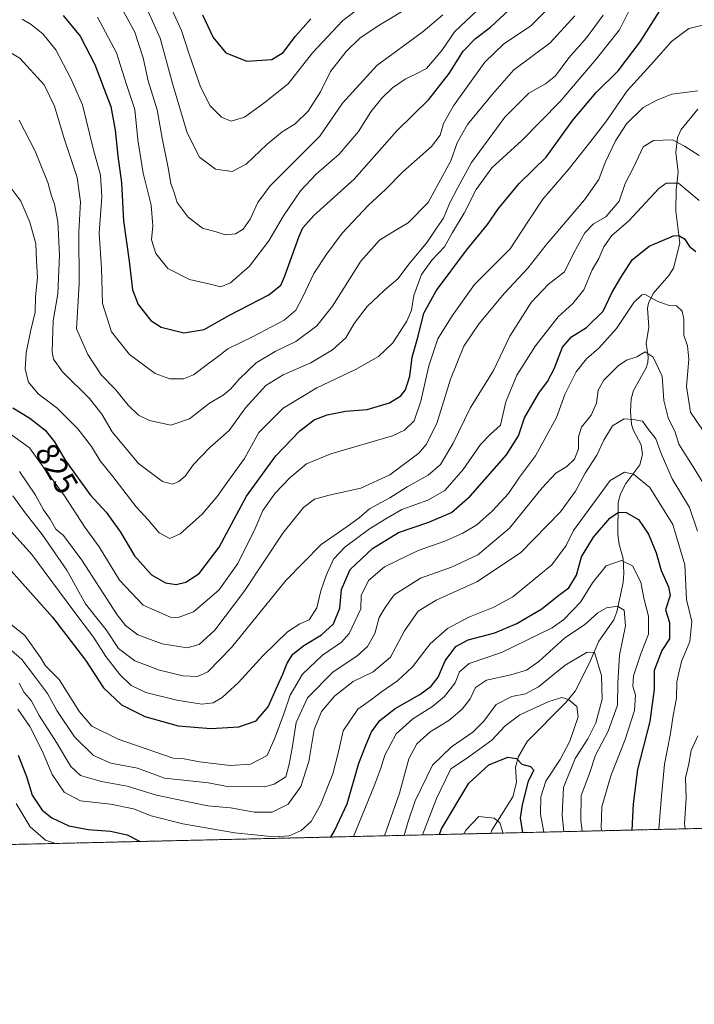
# Model space of a CAD drawing. Units: metres. Extents: x 658510 to 661974, y 4734880 to 4737272.
# Drawn here: x 660694 to 660903, y 4734880 to 4735184 of the extents above; entities that cross this region are included whole.
import ezdxf
from ezdxf.enums import TextEntityAlignment as Align

# ---------------------------------------------------------------- set-up
doc = ezdxf.new("R2010")
doc.units = ezdxf.units.M
doc.header["$MEASUREMENT"] = 0
doc.linetypes.add('TRAZOS', pattern=[0.75, 0.5, -0.25])
for name, color, linetype, lineweight in [('Arbolado forestal', 92, 'TRAZOS', 0), ('Arbolado forestal CxS', 92, 'Continuous', 0), ('Comarca CxS', 133, 'Continuous', 0), ('Comunidad Autónoma CxS', 142, 'Continuous', 0), ('Corriente natural lineal', 142, 'Continuous', 13), ('Curva de nivel maestra', 36, 'Continuous', 30), ('Curva de nivel normal', 36, 'Continuous', 0), ('Municipio CxS', 142, 'Continuous', 0), ('Provincia CxS', 1, 'Continuous', 0), ('Rótulo de curva de nivel directora', 19, 'Continuous', 0)]:
    doc.layers.add(name, color=color, linetype=linetype, lineweight=lineweight)
doc.styles.add('Arial', font='txt', dxfattribs={"height": 0.2})

# ---------------------------------------------------------------- blocks, each defined once
blk = doc.blocks.new('*U163')
at = {"layer": 'Curva de nivel normal', "color": 36, "linetype": 'Continuous', "lineweight": 0}
blk.add_polyline3d([(660891.8, 4734933.76, 780), (660892.44, 4734942.88, 780), (660893.48, 4734953.91, 780), (660895.32, 4734963.42, 780), (660896.19, 4734968.96, 780), (660897.25, 4734974.39, 780), (660897.3, 4734979.42, 780), (660897.9, 4734982.19, 780), (660898.8, 4734985.69, 780), (660901.3, 4734991.85, 780), (660901.99, 4734998.02, 780), (660900.36, 4735004.91, 780), (660899.81, 4735015.57, 780), (660896.05, 4735028.1, 780), (660888.99, 4735039.5, 780), (660883.9, 4735043.68, 780), (660881.18, 4735044.22, 780), (660876.65, 4735041.67, 780), (660865.4, 4735026.22, 780), (660863.04, 4735021.6, 780), (660858.63, 4735015.64, 780), (660846.57, 4735005.72, 780), (660840.73, 4735002.45, 780), (660832.98, 4734999.36, 780), (660826.34, 4734995.9, 780), (660821.05, 4734991.12, 780), (660815.58, 4734984.04, 780), (660810.92, 4734979.7, 780), (660805.92, 4734976.32, 780), (660802.85, 4734973.97, 780), (660798.65, 4734971, 780), (660794.06, 4734964.29, 780), (660792.67, 4734957.77, 780), (660790.85, 4734950.96, 780), (660787.12, 4734941.35, 780), (660784.17, 4734936.22, 780), (660781.08, 4734933.4, 780), (660777.44, 4734931.74, 780), (660772.75, 4734931.44, 780), (660760.62, 4734932.72, 780), (660744.5, 4734935.48, 780), (660734.73, 4734938, 780), (660729.19, 4734940.16, 780), (660722.16, 4734941.59, 780), (660712.85, 4734942.62, 780), (660707.82, 4734945.26, 780), (660704.03, 4734950.8, 780), (660700.98, 4734958.09, 780), (660697.2, 4734965.56, 780), (660693.48, 4734970.98, 780)], dxfattribs=at)
blk = doc.blocks.new('*U165')
at = {"layer": 'Curva de nivel normal', "color": 36, "linetype": 'Continuous', "lineweight": 0}
blk.add_polyline3d([(660690.27, 4734998.03, 795), (660695.65, 4734993.74, 795), (660700.47, 4734986.9, 795), (660702.04, 4734984.39, 795), (660706.28, 4734980.1, 795), (660712.48, 4734970.18, 795), (660716.31, 4734965.74, 795), (660724.45, 4734961.68, 795), (660741.55, 4734955.8, 795), (660744.92, 4734955.61, 795), (660749.6, 4734954.7, 795), (660759.16, 4734953.52, 795), (660765.46, 4734953.92, 795), (660770.55, 4734956.61, 795), (660773.01, 4734962.35, 795), (660775.69, 4734969.49, 795), (660777.69, 4734975.25, 795), (660781.54, 4734981.83, 795), (660787.68, 4734987.69, 795), (660793.58, 4734991.69, 795), (660795.98, 4734994.35, 795), (660799.51, 4735002.02, 795), (660799.62, 4735006.14, 795), (660801.89, 4735010.75, 795), (660806.92, 4735015, 795), (660817.32, 4735020, 795), (660825.53, 4735022.96, 795), (660831.1, 4735025.36, 795), (660835.41, 4735027.97, 795), (660840.32, 4735032.28, 795), (660845.25, 4735037.69, 795), (660848.63, 4735042.69, 795), (660853.6, 4735049.35, 795), (660856.52, 4735054.56, 795), (660860.07, 4735061.2, 795), (660862.68, 4735068.23, 795), (660866.22, 4735075.24, 795), (660869.39, 4735079.25, 795), (660873.24, 4735082.58, 795), (660878.62, 4735088.69, 795), (660884.02, 4735096.7, 795), (660886.45, 4735099.09, 795), (660887.53, 4735099.19, 795), (660891.2, 4735097.08, 795), (660894.65, 4735095.86, 795), (660897.21, 4735095.65, 795), (660898.92, 4735094.03, 795), (660899.47, 4735091.59, 795), (660899.5, 4735086.66, 795), (660900.58, 4735083.36, 795), (660901.04, 4735079.15, 795), (660900.29, 4735070.72, 795), (660901.52, 4735062.77, 795), (660905.24, 4735057.38, 795)], dxfattribs=at)
blk = doc.blocks.new('*U168')
at = {"layer": 'Curva de nivel normal', "color": 36, "linetype": 'Continuous', "lineweight": 0}
blk.add_polyline3d([(660815.58, 4735188.62, 865), (660804.92, 4735182.32, 865), (660799.25, 4735178.42, 865), (660794.98, 4735174.3, 865), (660790.2, 4735168.15, 865), (660787.04, 4735161.91, 865), (660783.26, 4735155.85, 865), (660779.25, 4735151.96, 865), (660775.25, 4735149.48, 865), (660770.58, 4735145.72, 865), (660764.08, 4735139.53, 865), (660759.77, 4735137.27, 865), (660754.56, 4735137.9, 865), (660749.63, 4735141.67, 865), (660745.86, 4735149.2, 865), (660741.29, 4735164.4, 865), (660737.49, 4735178.48, 865), (660730, 4735195.24, 865)], dxfattribs=at)
blk = doc.blocks.new('*U169')
at = {"layer": 'Curva de nivel normal', "color": 36, "linetype": 'Continuous', "lineweight": 0}
blk.add_polyline3d([(660685.97, 4735139.21, 830), (660694.4, 4735128.02, 830), (660697.19, 4735121.54, 830), (660698.98, 4735114.86, 830), (660699.23, 4735109.66, 830), (660699.56, 4735104.45, 830), (660698.88, 4735098.47, 830), (660698.83, 4735093.69, 830), (660697.37, 4735087.79, 830), (660696.06, 4735081.11, 830), (660695.73, 4735076.13, 830), (660696.76, 4735072.09, 830), (660699.79, 4735068.43, 830), (660705.47, 4735064.17, 830), (660711.98, 4735057.68, 830), (660716.2, 4735052.15, 830), (660718.88, 4735047.78, 830), (660722.86, 4735042.88, 830), (660730.04, 4735033.48, 830), (660733.72, 4735029.53, 830), (660737.2, 4735025.44, 830), (660740.43, 4735023.78, 830), (660743.65, 4735025.22, 830), (660750.46, 4735031.28, 830), (660755.13, 4735036.74, 830), (660758.89, 4735042.13, 830), (660763.55, 4735048.46, 830), (660768.02, 4735056.5, 830), (660775.58, 4735064.04, 830), (660785.92, 4735070.34, 830), (660797.95, 4735076.02, 830), (660805.05, 4735079.98, 830), (660809.51, 4735084.26, 830), (660813.84, 4735090.91, 830), (660815.22, 4735094.39, 830), (660815.92, 4735098.83, 830), (660818.35, 4735105.34, 830), (660821.55, 4735109.81, 830), (660825.42, 4735113.97, 830), (660827.92, 4735118.35, 830), (660831.48, 4735124.35, 830), (660835.2, 4735131.69, 830), (660840.05, 4735138.35, 830), (660849.41, 4735146.76, 830), (660861.22, 4735158.88, 830), (660872.32, 4735171.97, 830), (660879.62, 4735181.01, 830), (660885.2, 4735192.24, 830)], dxfattribs=at)
blk = doc.blocks.new('*U172')
at = {"layer": 'Curva de nivel normal', "color": 36, "linetype": 'Continuous', "lineweight": 0}
blk.add_polyline3d([(660903.79, 4735162.21, 815), (660895.75, 4735161.15, 815), (660891.12, 4735159.32, 815), (660886.92, 4735156.99, 815), (660881.79, 4735151.92, 815), (660878.32, 4735146.69, 815), (660875.14, 4735139.99, 815), (660873.17, 4735134.75, 815), (660868.8, 4735128.42, 815), (660856.92, 4735114.52, 815), (660851.22, 4735107.35, 815), (660844.02, 4735099.58, 815), (660836.13, 4735090.27, 815), (660831.47, 4735083.24, 815), (660827.26, 4735072.97, 815), (660823.1, 4735059.34, 815), (660819.75, 4735052.78, 815), (660817.5, 4735050.17, 815), (660808.54, 4735043.46, 815), (660799.52, 4735039.29, 815), (660789.73, 4735037.18, 815), (660785.24, 4735035.88, 815), (660781.84, 4735033.36, 815), (660775.47, 4735025.35, 815), (660763.66, 4735007.69, 815), (660754.43, 4734995.42, 815), (660749.58, 4734990.91, 815), (660745.79, 4734989.96, 815), (660738.14, 4734991.15, 815), (660730.55, 4734993.94, 815), (660726.77, 4734996.85, 815), (660724.22, 4735000.17, 815), (660713.28, 4735017.05, 815), (660707.62, 4735024.67, 815), (660705.21, 4735026.6, 815), (660703.42, 4735029.75, 815), (660701.36, 4735032.65, 815), (660698.96, 4735037.12, 815), (660693.95, 4735044.48, 815)], dxfattribs=at)
blk = doc.blocks.new('*U174')
at = {"layer": 'Curva de nivel normal', "color": 36, "linetype": 'Continuous', "lineweight": 0}
blk.add_polyline3d([(660865.79, 4735185.38, 840), (660858.09, 4735177.03, 840), (660846.76, 4735168.52, 840), (660840.3, 4735161.12, 840), (660832.61, 4735151.8, 840), (660829.33, 4735146.08, 840), (660827.38, 4735140.54, 840), (660820.42, 4735127.68, 840), (660814.25, 4735121.31, 840), (660810.17, 4735118.96, 840), (660805.38, 4735115.98, 840), (660799.53, 4735109.5, 840), (660790.75, 4735095.53, 840), (660785.96, 4735089.48, 840), (660779.48, 4735084.62, 840), (660773.11, 4735081.61, 840), (660767.22, 4735078.01, 840), (660761.92, 4735073.04, 840), (660759.25, 4735069.94, 840), (660756.92, 4735068.1, 840), (660752.75, 4735065.63, 840), (660746.58, 4735060.76, 840), (660740.75, 4735058.78, 840), (660734.19, 4735060.21, 840), (660730.75, 4735061.92, 840), (660727.6, 4735064.96, 840), (660723.62, 4735069.77, 840), (660719.27, 4735074.36, 840), (660715.14, 4735080.6, 840), (660711.6, 4735088.57, 840), (660712.39, 4735102.5, 840), (660712.35, 4735118.59, 840), (660712.87, 4735127.83, 840), (660711.76, 4735135.38, 840), (660707.83, 4735147.45, 840), (660704.77, 4735157.46, 840), (660701.56, 4735164.06, 840), (660694.06, 4735172.24, 840), (660691.08, 4735174.06, 840)], dxfattribs=at)
blk = doc.blocks.new('*U184')
at = {"layer": 'Curva de nivel normal', "color": 36, "linetype": 'Continuous', "lineweight": 0}
blk.add_polyline3d([(660689.07, 4734991.16, 790), (660694.64, 4734986.32, 790), (660698.25, 4734981.61, 790), (660702.58, 4734975.84, 790), (660705.54, 4734970.53, 790), (660710.96, 4734962.39, 790), (660716.82, 4734956.59, 790), (660722.2, 4734954.3, 790), (660730.48, 4734952.71, 790), (660738.8, 4734949.6, 790), (660745.58, 4734948.91, 790), (660752.4, 4734948.19, 790), (660758.19, 4734947.04, 790), (660769.75, 4734946.99, 790), (660772.8, 4734947.73, 790), (660776.31, 4734950.05, 790), (660777.41, 4734953.98, 790), (660778.29, 4734958.89, 790), (660779.56, 4734966.86, 790), (660783.11, 4734974.44, 790), (660791.05, 4734982.48, 790), (660798.32, 4734987.32, 790), (660801.66, 4734990.29, 790), (660803.86, 4734994.35, 790), (660805.27, 4734999.35, 790), (660807.12, 4735002.35, 790), (660809.87, 4735006.35, 790), (660818.04, 4735011.5, 790), (660827.6, 4735014.92, 790), (660835.73, 4735018.72, 790), (660845.58, 4735026.91, 790), (660855.65, 4735039.42, 790), (660859.89, 4735043.98, 790), (660863.27, 4735046.02, 790), (660865.68, 4735048.23, 790), (660866.91, 4735051.42, 790), (660866.85, 4735055.14, 790), (660867.82, 4735058.15, 790), (660870.81, 4735061.89, 790), (660872.42, 4735065.59, 790), (660873.01, 4735069.58, 790), (660874.74, 4735072.69, 790), (660879.18, 4735077.16, 790), (660881.7, 4735078.85, 790), (660884.95, 4735079.9, 790), (660887.48, 4735081.51, 790), (660890.02, 4735079.8, 790), (660892.82, 4735073.93, 790), (660893.33, 4735066.44, 790), (660894.63, 4735061.06, 790), (660896.8, 4735056.57, 790), (660897.99, 4735052.87, 790), (660902.37, 4735045.93, 790), (660906.85, 4735038.73, 790)], dxfattribs=at)
blk = doc.blocks.new('*U185')
at = {"layer": 'Curva de nivel normal', "color": 36, "linetype": 'Continuous', "lineweight": 0}
blk.add_polyline3d([(660691.95, 4735036.9, 810), (660695.69, 4735031.65, 810), (660700.94, 4735025, 810), (660708.6, 4735013.98, 810), (660714.42, 4735003.53, 810), (660717.52, 4734999.65, 810), (660720.73, 4734995.54, 810), (660724.56, 4734989.76, 810), (660729.69, 4734985.92, 810), (660737.23, 4734983.01, 810), (660744.58, 4734981.26, 810), (660749.02, 4734981.06, 810), (660752.25, 4734982.49, 810), (660759.59, 4734990.02, 810), (660776.31, 4735010.75, 810), (660787.3, 4735021.93, 810), (660795.31, 4735027.41, 810), (660799, 4735030.13, 810), (660802.22, 4735032.87, 810), (660808.58, 4735036.35, 810), (660813.92, 4735039.7, 810), (660820.39, 4735043.27, 810), (660824.23, 4735046.6, 810), (660828.01, 4735053.02, 810), (660833.42, 4735064.02, 810), (660840.61, 4735075.69, 810), (660845.66, 4735086.35, 810), (660852.25, 4735096.76, 810), (660857.51, 4735102.26, 810), (660862.55, 4735106.16, 810), (660865.46, 4735112.04, 810), (660868.89, 4735118.27, 810), (660871.58, 4735121, 810), (660875.4, 4735123.22, 810), (660879.46, 4735128.07, 810), (660881.38, 4735133.53, 810), (660884.06, 4735138.65, 810), (660886.92, 4735144.82, 810), (660890.14, 4735146.79, 810), (660895.95, 4735147.01, 810), (660899.66, 4735145.1, 810), (660904.24, 4735142.17, 810)], dxfattribs=at)
blk = doc.blocks.new('*U186')
at = {"layer": 'Curva de nivel normal', "color": 36, "linetype": 'Continuous', "lineweight": 0}
blk.add_polyline3d([(660835.55, 4735187.02, 855), (660828.65, 4735180.52, 855), (660824.65, 4735174.69, 855), (660819.92, 4735169.12, 855), (660816.7, 4735167.43, 855), (660813.25, 4735165.82, 855), (660809.4, 4735163.14, 855), (660806.04, 4735159.88, 855), (660802.7, 4735155.64, 855), (660798.83, 4735149.58, 855), (660792.88, 4735142.63, 855), (660785.77, 4735136.44, 855), (660780.88, 4735131.22, 855), (660775.63, 4735123.51, 855), (660771.11, 4735115.78, 855), (660765.15, 4735107.92, 855), (660759.2, 4735102.78, 855), (660756.3, 4735101.55, 855), (660752.91, 4735102.35, 855), (660746.57, 4735103.84, 855), (660739.9, 4735107.22, 855), (660736.12, 4735111.84, 855), (660734.85, 4735116.05, 855), (660735.23, 4735120.46, 855), (660734.72, 4735126.82, 855), (660732.27, 4735136.71, 855), (660730.6, 4735147.04, 855), (660729.64, 4735156.41, 855), (660727.03, 4735164.14, 855), (660723.94, 4735173.9, 855), (660718.08, 4735184.96, 855)], dxfattribs=at)
blk = doc.blocks.new('*U187')
at = {"layer": 'Curva de nivel normal', "color": 36, "linetype": 'Continuous', "lineweight": 0}
for points in [[(660693.86, 4734979.02, 785), (660695.41, 4734976.09, 785), (660697.54, 4734973.65, 785), (660700.04, 4734969.05, 785), (660705.44, 4734960.68, 785), (660709.85, 4734953.2, 785), (660712.82, 4734950.47, 785), (660719.34, 4734948.63, 785), (660727.29, 4734947.1, 785), (660736.38, 4734944.4, 785), (660747.19, 4734942.12, 785), (660752.22, 4734941.1, 785), (660759.25, 4734940.41, 785), (660766.71, 4734939.12, 785), (660772.09, 4734939.15, 785), (660777.04, 4734941.56, 785), (660780.99, 4734947.04, 785), (660783.52, 4734954.82, 785), (660785.15, 4734964.69, 785), (660787.4, 4734970.22, 785), (660791.52, 4734975.11, 785), (660797.2, 4734979.49, 785), (660803.36, 4734982.51, 785), (660808.72, 4734987.02, 785), (660813.06, 4734995.17, 785), (660817.33, 4735001.31, 785), (660822.87, 4735004.69, 785), (660835.48, 4735010.35, 785), (660848.99, 4735019.35, 785), (660861.37, 4735032.02, 785), (660866.01, 4735038.35, 785), (660868.96, 4735043.98, 785), (660872.56, 4735049.55, 785), (660874.72, 4735054.15, 785), (660877.46, 4735058.55, 785), (660880.98, 4735060.77, 785), (660883.84, 4735060.56, 785), (660886.72, 4735060, 785), (660888.2, 4735057.86, 785), (660890.79, 4735054.6, 785), (660892.46, 4735050.05, 785), (660895.88, 4735042.18, 785), (660901.25, 4735033.29, 785), (660903.73, 4735026.05, 785)], [(660903.82, 4734962.76, 785), (660901.8, 4734958.22, 785), (660901.06, 4734954.02, 785), (660900.02, 4734949.69, 785), (660900.16, 4734943.42, 785), (660899.67, 4734935.62, 785), (660899.89, 4734933.95, 785)]]:
    blk.add_polyline3d(points, dxfattribs=at)
blk = doc.blocks.new('*U189')
at = {"layer": 'Curva de nivel normal', "color": 36, "linetype": 'Continuous', "lineweight": 0}
blk.add_polyline3d([(660874.5, 4735185.56, 835), (660869.34, 4735178.6, 835), (660863.96, 4735172.38, 835), (660859.8, 4735166.84, 835), (660856.68, 4735164.29, 835), (660851.5, 4735161.42, 835), (660844.09, 4735154.03, 835), (660833.75, 4735140.02, 835), (660829.52, 4735132.26, 835), (660826.96, 4735127.38, 835), (660825.12, 4735122.8, 835), (660823.02, 4735119.74, 835), (660820.08, 4735115.35, 835), (660814.54, 4735108.65, 835), (660811, 4735104.05, 835), (660806.92, 4735100.52, 835), (660801.57, 4735095.43, 835), (660797.54, 4735090.18, 835), (660794.9, 4735085.79, 835), (660790.82, 4735082.1, 835), (660784.06, 4735078.06, 835), (660775.5, 4735074.35, 835), (660770.18, 4735071.02, 835), (660763.92, 4735064.14, 835), (660758.82, 4735057.16, 835), (660752.8, 4735051.84, 835), (660747.8, 4735046.62, 835), (660745.25, 4735043.02, 835), (660743.25, 4735041.32, 835), (660741.25, 4735040.52, 835), (660738.21, 4735041.38, 835), (660730.76, 4735046.95, 835), (660722.61, 4735056.71, 835), (660719.43, 4735062.2, 835), (660715.59, 4735067.02, 835), (660707.27, 4735075.32, 835), (660704.47, 4735079.23, 835), (660704.02, 4735081.44, 835), (660704.42, 4735091.02, 835), (660705.82, 4735099.35, 835), (660706.36, 4735111.45, 835), (660705.78, 4735121.65, 835), (660704.76, 4735127.15, 835), (660703.74, 4735129.99, 835), (660702.76, 4735133.82, 835), (660698.76, 4735143.52, 835), (660693.88, 4735153.1, 835)], dxfattribs=at)
blk = doc.blocks.new('*U191')
at = {"layer": 'Curva de nivel normal', "color": 36, "linetype": 'Continuous', "lineweight": 0}
blk.add_polyline3d([(660843.44, 4734932.64, 745), (660843.3, 4734933.51, 745), (660842.53, 4734935.78, 745), (660840.85, 4734937.26, 745), (660836.1, 4734937.8, 745), (660832.05, 4734933.54, 745), (660831.39, 4734932.36, 745)], dxfattribs=at)
blk = doc.blocks.new('*U194')
at = {"layer": 'Curva de nivel normal', "color": 36, "linetype": 'Continuous', "lineweight": 0}
blk.add_polyline3d([(660806.11, 4735193.15, 870), (660794.02, 4735183.97, 870), (660784.65, 4735173.93, 870), (660777.1, 4735164.36, 870), (660769.58, 4735158.33, 870), (660763.58, 4735153.98, 870), (660759.49, 4735152.82, 870), (660756.45, 4735153.98, 870), (660752.96, 4735157.55, 870), (660749.96, 4735163.37, 870), (660746.46, 4735173.47, 870), (660744.08, 4735180.84, 870), (660740.08, 4735189.59, 870)], dxfattribs=at)
blk = doc.blocks.new('*U196')
at = {"layer": 'Curva de nivel normal', "color": 36, "linetype": 'Continuous', "lineweight": 0}
blk.add_polyline3d([(660868.08, 4734933.21, 765), (660867.61, 4734936.64, 765), (660867.69, 4734944.21, 765), (660870.27, 4734951.07, 765), (660872.18, 4734956.76, 765), (660876.1, 4734964.12, 765), (660878.95, 4734972.2, 765), (660879.08, 4734979.14, 765), (660879.56, 4734987.69, 765), (660881.47, 4734996.68, 765), (660881.07, 4735001.53, 765), (660878.92, 4735002.86, 765), (660875.58, 4735002.33, 765), (660872.92, 4735000.72, 765), (660868.91, 4734997.17, 765), (660862.56, 4734992.88, 765), (660854.58, 4734985.69, 765), (660850.85, 4734982.99, 765), (660845.98, 4734981.6, 765), (660838.39, 4734979.96, 765), (660835.04, 4734977.69, 765), (660833.36, 4734974.18, 765), (660830.96, 4734970.91, 765), (660826.81, 4734967.44, 765), (660821.05, 4734963.92, 765), (660816.91, 4734960.25, 765), (660814.44, 4734955.61, 765), (660811.5, 4734945.01, 765), (660806.87, 4734931.79, 765)], dxfattribs=at)
blk = doc.blocks.new('*U197')
at = {"layer": 'Curva de nivel normal', "color": 36, "linetype": 'Continuous', "lineweight": 0}
blk.add_polyline3d([(660856.13, 4734932.94, 755), (660855.17, 4734938.52, 755), (660855.22, 4734943.87, 755), (660856.8, 4734948.66, 755), (660861.26, 4734955.35, 755), (660864.25, 4734961.02, 755), (660866.77, 4734968.62, 755), (660866.38, 4734971.79, 755), (660863.81, 4734973.91, 755), (660861.74, 4734974.52, 755), (660857.69, 4734973.32, 755), (660848.74, 4734969.18, 755), (660844.2, 4734965.77, 755), (660840.07, 4734961.34, 755), (660832.25, 4734955.69, 755), (660827.44, 4734952.53, 755), (660822.94, 4734943.32, 755), (660818.61, 4734932.06, 755)], dxfattribs=at)
blk = doc.blocks.new('*U198')
at = {"layer": 'Curva de nivel normal', "color": 36, "linetype": 'Continuous', "lineweight": 0}
blk.add_polyline3d([(660813, 4734931.93, 760), (660814.21, 4734936.21, 760), (660816.33, 4734942.59, 760), (660821.76, 4734953.64, 760), (660827.58, 4734959.3, 760), (660834.25, 4734963.8, 760), (660837.58, 4734967.21, 760), (660841.43, 4734972.38, 760), (660846.24, 4734974.87, 760), (660850.5, 4734975.69, 760), (660854.52, 4734977.85, 760), (660862.81, 4734984.55, 760), (660869.63, 4734988.62, 760), (660871.88, 4734988.44, 760), (660874.04, 4734981.35, 760), (660874.21, 4734974.02, 760), (660872.3, 4734966.69, 760), (660869.83, 4734961.77, 760), (660865.82, 4734955.69, 760), (660862.23, 4734946.77, 760), (660861.86, 4734938.16, 760), (660862.39, 4734933.08, 760)], dxfattribs=at)
blk = doc.blocks.new('*U199')
at = {"layer": 'Curva de nivel normal', "color": 36, "linetype": 'Continuous', "lineweight": 0}
blk.add_polyline3d([(660905.38, 4735182.49, 820), (660901.08, 4735181.46, 820), (660895.62, 4735177.39, 820), (660890.25, 4735171.27, 820), (660881.92, 4735162.13, 820), (660875.38, 4735152.6, 820), (660869.96, 4735145.66, 820), (660863.7, 4735137.69, 820), (660855.83, 4735128.69, 820), (660851.2, 4735121.69, 820), (660845.79, 4735113.35, 820), (660834.7, 4735102.33, 820), (660827.8, 4735092.63, 820), (660823.34, 4735085.48, 820), (660820.56, 4735077.1, 820), (660818.14, 4735066.2, 820), (660816.01, 4735060.15, 820), (660813.1, 4735057.21, 820), (660809.32, 4735055.52, 820), (660790.25, 4735049.89, 820), (660782.74, 4735046.8, 820), (660777.55, 4735042.5, 820), (660773.02, 4735037.75, 820), (660769.28, 4735032.44, 820), (660766.86, 4735026.84, 820), (660761.53, 4735015.96, 820), (660755.68, 4735007.8, 820), (660747.77, 4735001.06, 820), (660743.1, 4734999.33, 820), (660740.67, 4734999.46, 820), (660732.21, 4735003.13, 820), (660724.9, 4735010.9, 820), (660718.63, 4735021.12, 820), (660714.18, 4735027.28, 820), (660707.85, 4735036.95, 820), (660702.63, 4735044.06, 820), (660697.1, 4735051.77, 820), (660690.09, 4735056.82, 820)], dxfattribs=at)
blk = doc.blocks.new('*U202')
at = {"layer": 'Curva de nivel normal', "color": 36, "linetype": 'Continuous', "lineweight": 0}
blk.add_polyline3d([(660824.98, 4735185.65, 860), (660818.87, 4735180.54, 860), (660804.48, 4735169.99, 860), (660793.89, 4735158.31, 860), (660786.92, 4735148.17, 860), (660771.47, 4735132.82, 860), (660767.72, 4735127.69, 860), (660765.3, 4735122.53, 860), (660763.21, 4735119.36, 860), (660760.76, 4735117.93, 860), (660757.54, 4735117.64, 860), (660754.79, 4735118.52, 860), (660750.54, 4735119.74, 860), (660746.12, 4735123.09, 860), (660742.74, 4735127.61, 860), (660741.78, 4735130.74, 860), (660740.76, 4735133.53, 860), (660740, 4735138.36, 860), (660738.07, 4735147.54, 860), (660736.6, 4735156.3, 860), (660733.74, 4735165.29, 860), (660732.26, 4735172.34, 860), (660729.65, 4735180.35, 860), (660724.9, 4735188.92, 860)], dxfattribs=at)
blk = doc.blocks.new('*U205')
at = {"layer": 'Curva de nivel normal', "color": 36, "linetype": 'Continuous', "lineweight": 0}
blk.add_polyline3d([(660857.92, 4735188.02, 845), (660852.07, 4735182.16, 845), (660843.83, 4735176.66, 845), (660837.92, 4735171.02, 845), (660834.25, 4735165.86, 845), (660828.19, 4735157.58, 845), (660825.16, 4735152.12, 845), (660824.12, 4735148.42, 845), (660821.4, 4735144.96, 845), (660812.58, 4735137.09, 845), (660807.2, 4735131.69, 845), (660801.93, 4735126.82, 845), (660793.76, 4735118.2, 845), (660789.06, 4735111.74, 845), (660784.98, 4735105.64, 845), (660781.76, 4735098.69, 845), (660779.47, 4735094.35, 845), (660775.8, 4735091.27, 845), (660766.01, 4735086.08, 845), (660758.42, 4735082.36, 845), (660755.16, 4735079.76, 845), (660752.04, 4735077.57, 845), (660747.78, 4735074.36, 845), (660744.72, 4735073.16, 845), (660740.44, 4735073.06, 845), (660735.89, 4735074.78, 845), (660728.02, 4735080.61, 845), (660722.44, 4735087.67, 845), (660719.63, 4735096.4, 845), (660719.35, 4735107.32, 845), (660718.6, 4735118.19, 845), (660719.47, 4735129.44, 845), (660719, 4735136.1, 845), (660716.86, 4735143.94, 845), (660713.48, 4735157.83, 845), (660709.89, 4735166.02, 845), (660705.22, 4735174.84, 845), (660701.14, 4735179.79, 845), (660697.55, 4735182.67, 845), (660694.81, 4735184.32, 845)], dxfattribs=at)
blk = doc.blocks.new('*U206')
at = {"layer": 'Curva de nivel normal', "color": 36, "linetype": 'Continuous', "lineweight": 0}
for points in [[(660692.96, 4734941.75, 770), (660697.31, 4734934.58, 770), (660702.05, 4734930.45, 770), (660705.09, 4734929.43, 770)], [(660797.29, 4734931.57, 770), (660803.58, 4734946.95, 770), (660805.71, 4734952.73, 770), (660807, 4734956.78, 770), (660810.45, 4734963.33, 770), (660815.61, 4734967.94, 770), (660821.69, 4734971.75, 770), (660825.44, 4734974.9, 770), (660828.7, 4734979.13, 770), (660830.04, 4734982.51, 770), (660833.03, 4734985.04, 770), (660843.03, 4734988.51, 770), (660858.77, 4734996.15, 770), (660862.4, 4734998.72, 770), (660867.53, 4735004.02, 770), (660871.23, 4735010.03, 770), (660875.44, 4735015.29, 770), (660880.22, 4735016.94, 770), (660883.62, 4735015.25, 770), (660886.19, 4735010.28, 770), (660887.13, 4735005.32, 770), (660888.59, 4734999.74, 770), (660888.52, 4734994.15, 770), (660886.28, 4734988.39, 770), (660883.96, 4734981.23, 770), (660883.68, 4734978.08, 770), (660884.53, 4734975.3, 770), (660884.2, 4734970.56, 770), (660881.34, 4734961.59, 770), (660876.94, 4734950.35, 770), (660874.1, 4734940.72, 770), (660873.96, 4734934.11, 770), (660874.08, 4734933.35, 770)]]:
    blk.add_polyline3d(points, dxfattribs=at)
blk = doc.blocks.new('*U207')
at = {"layer": 'Curva de nivel normal', "color": 36, "linetype": 'Continuous', "lineweight": 0}
blk.add_polyline3d([(660904.2, 4735128.27, 805), (660897.84, 4735133.59, 805), (660893.98, 4735133.61, 805), (660891.65, 4735131.84, 805), (660882.44, 4735121.99, 805), (660877.17, 4735117.4, 805), (660874.72, 4735113.95, 805), (660873.17, 4735110.31, 805), (660871.16, 4735106.84, 805), (660868.52, 4735100.68, 805), (660865.15, 4735096.45, 805), (660860.58, 4735092.26, 805), (660853.61, 4735083.35, 805), (660847.8, 4735074.2, 805), (660844.4, 4735065.95, 805), (660842.72, 4735058.75, 805), (660839.68, 4735055.95, 805), (660836.61, 4735052.79, 805), (660831.25, 4735045.07, 805), (660825.58, 4735038.6, 805), (660820.25, 4735035.58, 805), (660812.25, 4735032.73, 805), (660807.25, 4735029.83, 805), (660802.25, 4735026.76, 805), (660794.58, 4735021.06, 805), (660791.15, 4735017.36, 805), (660788.8, 4735012.32, 805), (660787.17, 4735007.56, 805), (660785.9, 4735002.32, 805), (660783.59, 4734998.6, 805), (660780.73, 4734997.33, 805), (660776.92, 4734994.88, 805), (660769.36, 4734987.55, 805), (660761.75, 4734979.24, 805), (660756.71, 4734974.54, 805), (660753.91, 4734972.89, 805), (660750.37, 4734972.55, 805), (660742.64, 4734973.71, 805), (660733.06, 4734976.16, 805), (660728.56, 4734978.28, 805), (660725.01, 4734981.68, 805), (660720.64, 4734987.28, 805), (660716.81, 4734993.24, 805), (660710.79, 4735001.23, 805), (660697.79, 4735018.76, 805), (660691.34, 4735025.92, 805)], dxfattribs=at)
blk = doc.blocks.new('*U214')
at = {"layer": 'Curva de nivel maestra', "color": 36, "linetype": 'Continuous', "lineweight": 30}
blk.add_polyline3d([(660707.5, 4735185.51, 850), (660712.7, 4735179.03, 850), (660717.31, 4735170.27, 850), (660720.18, 4735162.69, 850), (660722.19, 4735157.35, 850), (660723.57, 4735150.02, 850), (660724.38, 4735142.12, 850), (660725.55, 4735133.75, 850), (660726.14, 4735121.93, 850), (660727.84, 4735109.54, 850), (660728.9, 4735100.67, 850), (660730.63, 4735096.1, 850), (660734.58, 4735091.14, 850), (660737.78, 4735089.04, 850), (660744.76, 4735087.37, 850), (660751.08, 4735088.36, 850), (660758.91, 4735092.84, 850), (660771.06, 4735099.08, 850), (660774.77, 4735102.12, 850), (660775.95, 4735104.67, 850), (660780.52, 4735117.19, 850), (660781.65, 4735119.81, 850), (660785.06, 4735123.64, 850), (660797.49, 4735134.9, 850), (660810.66, 4735149.77, 850), (660820.58, 4735159.48, 850), (660826.92, 4735167.52, 850), (660831.25, 4735174.44, 850), (660835.02, 4735178.38, 850), (660839.64, 4735181.88, 850), (660849.68, 4735191.24, 850)], dxfattribs=at)
blk = doc.blocks.new('*U215')
at = {"layer": 'Curva de nivel maestra', "color": 36, "linetype": 'Continuous', "lineweight": 30}
blk.add_polyline3d([(660691.88, 4735064.15, 825), (660697.12, 4735060.9, 825), (660701.92, 4735057.28, 825), (660704.78, 4735053.58, 825), (660708.07, 4735047.93, 825), (660715.8, 4735037.23, 825), (660720.75, 4735031.85, 825), (660725.25, 4735025.68, 825), (660729.57, 4735018.33, 825), (660734.8, 4735012.51, 825), (660739.1, 4735009.99, 825), (660742.45, 4735009.48, 825), (660745.47, 4735010.21, 825), (660749.58, 4735012.96, 825), (660755.71, 4735021.08, 825), (660764.16, 4735036.86, 825), (660773.29, 4735049.33, 825), (660780.64, 4735057.04, 825), (660785.16, 4735060.4, 825), (660789.12, 4735062.02, 825), (660794.77, 4735063.14, 825), (660801.48, 4735063.62, 825), (660808.43, 4735065.72, 825), (660811.96, 4735067.83, 825), (660813.37, 4735069.68, 825), (660814.67, 4735073.95, 825), (660815.45, 4735079.84, 825), (660817.33, 4735086.32, 825), (660819.1, 4735093.4, 825), (660822.87, 4735100.3, 825), (660832.25, 4735112.88, 825), (660838.72, 4735120.84, 825), (660842.11, 4735125.74, 825), (660848.58, 4735133.52, 825), (660856.92, 4735141.68, 825), (660865.12, 4735153.11, 825), (660872.4, 4735161.67, 825), (660879.15, 4735168.33, 825), (660885.98, 4735177.35, 825), (660894.07, 4735190, 825)], dxfattribs=at)
blk = doc.blocks.new('*U217')
at = {"layer": 'Curva de nivel maestra', "color": 36, "linetype": 'Continuous', "lineweight": 30}
blk.add_polyline3d([(660683.8, 4735022.18, 800), (660704.22, 4734999.4, 800), (660714.38, 4734986.16, 800), (660720, 4734977.52, 800), (660725.48, 4734972.25, 800), (660732.73, 4734968.72, 800), (660743.04, 4734965.83, 800), (660753.14, 4734964.94, 800), (660761.81, 4734965.5, 800), (660767.14, 4734967.35, 800), (660770.92, 4734971.72, 800), (660773.33, 4734977.2, 800), (660775.46, 4734981.8, 800), (660776.72, 4734985.22, 800), (660778.54, 4734987.98, 800), (660781.89, 4734990.68, 800), (660787.4, 4734993.92, 800), (660791.08, 4734997.3, 800), (660793.09, 4735002.17, 800), (660793.6, 4735007.99, 800), (660796.24, 4735014.16, 800), (660803.15, 4735020.63, 800), (660811.17, 4735025.61, 800), (660820.64, 4735028.79, 800), (660827.56, 4735031.82, 800), (660833.37, 4735036.78, 800), (660844.62, 4735049.57, 800), (660848.34, 4735055.48, 800), (660850.24, 4735061.02, 800), (660854.6, 4735068.72, 800), (660857.3, 4735072.24, 800), (660859.41, 4735076.22, 800), (660862, 4735082.9, 800), (660864.71, 4735086.1, 800), (660869.41, 4735088.97, 800), (660874.54, 4735094.02, 800), (660877.2, 4735099.67, 800), (660880.04, 4735104.42, 800), (660883.48, 4735109.96, 800), (660888.72, 4735114.14, 800), (660896.32, 4735117.32, 800), (660897.95, 4735117.45, 800), (660899.67, 4735116.44, 800), (660901.19, 4735114.07, 800), (660903.25, 4735112.47, 800)], dxfattribs=at)
blk = doc.blocks.new('*U218')
at = {"layer": 'Curva de nivel maestra', "color": 36, "linetype": 'Continuous', "lineweight": 30}
blk.add_polyline3d([(660750.61, 4735185.71, 875), (660753.83, 4735178.63, 875), (660757.77, 4735173.9, 875), (660764.33, 4735171.33, 875), (660772.02, 4735171.81, 875), (660775.58, 4735174.02, 875), (660779.38, 4735179.05, 875), (660784.1, 4735184.46, 875)], dxfattribs=at)
blk = doc.blocks.new('*U219')
at = {"layer": 'Curva de nivel maestra', "color": 36, "linetype": 'Continuous', "lineweight": 30}
blk.add_polyline3d([(660823.93, 4734932.19, 750), (660824.55, 4734933.91, 750), (660833.02, 4734948.1, 750), (660839.17, 4734953.77, 750), (660845.04, 4734956.12, 750), (660847.67, 4734955.72, 750), (660849.32, 4734954, 750), (660852.09, 4734953.2, 750), (660853.03, 4734952.12, 750), (660851.33, 4734948.7, 750), (660849.52, 4734941.42, 750), (660848.86, 4734937.37, 750), (660849.55, 4734932.78, 750)], dxfattribs=at)
blk = doc.blocks.new('*U222')
at = {"layer": 'Curva de nivel maestra', "color": 36, "linetype": 'Continuous', "lineweight": 30}
for points in [[(660693.5, 4734956.75, 775), (660696.08, 4734950.16, 775), (660697.87, 4734944.32, 775), (660700.95, 4734939.77, 775), (660703.92, 4734937.36, 775), (660709.18, 4734934.83, 775), (660715.2, 4734933.7, 775), (660722.16, 4734933.26, 775), (660727.28, 4734932.05, 775), (660731.13, 4734930.09, 775), (660731.33, 4734930.04, 775)], [(660790.23, 4734931.41, 775), (660791.44, 4734933.33, 775), (660795.34, 4734941.64, 775), (660798.96, 4734954.25, 775), (660801.2, 4734960.08, 775), (660802.82, 4734963.92, 775), (660805.47, 4734967.42, 775), (660810.22, 4734971.18, 775), (660817.8, 4734975.5, 775), (660821.37, 4734978.07, 775), (660823.46, 4734980.88, 775), (660825.61, 4734985.88, 775), (660828.94, 4734990.31, 775), (660832.77, 4734992.36, 775), (660840.98, 4734994.6, 775), (660847.83, 4734997.49, 775), (660855.52, 4735001.99, 775), (660860.85, 4735006.17, 775), (660863.94, 4735008.48, 775), (660866.29, 4735012.35, 775), (660867.79, 4735018.02, 775), (660871.58, 4735024.17, 775), (660876.58, 4735030.01, 775), (660879.25, 4735031.92, 775), (660881.65, 4735031.82, 775), (660885.42, 4735029.6, 775), (660888.53, 4735025.08, 775), (660890.94, 4735019.3, 775), (660892.49, 4735013.88, 775), (660894.78, 4735008.74, 775), (660895.27, 4735006.13, 775), (660893.78, 4735001.71, 775), (660895.04, 4734997.79, 775), (660895.03, 4734992.71, 775), (660892.68, 4734989.08, 775), (660890.31, 4734982.93, 775), (660890.33, 4734977.16, 775), (660888.98, 4734967.18, 775), (660885.2, 4734952.3, 775), (660883.76, 4734941.69, 775), (660883.4, 4734933.57, 775)]]:
    blk.add_polyline3d(points, dxfattribs=at)

msp = doc.modelspace()

# ---------------------------------------------------------------- linework, layer by layer
at = {"layer": 'Arbolado forestal', "color": 92, "linetype": 'TRAZOS', "lineweight": 0}
msp.add_polyline3d([(661546.59, 4734948.97, 880.57), (661528.51, 4734948.55, 887.04), (661495.8, 4734947.79, 887.27), (661109.94, 4734938.83, 751.46), (660839.8, 4734932.56, 744.26), (660661.24, 4734928.41, 744.18), (660649.6, 4734928.14, 741.79), (660646.26, 4734928.06, 741.19)], dxfattribs=at)
at = {"layer": 'Arbolado forestal CxS', "color": 92, "linetype": 'Continuous', "lineweight": 0}
msp.add_polyline3d([(661546.59, 4734948.97, 880.57), (660646.26, 4734928.06, 741.19), (660645.19, 4734929.02, 741.62), (660602.95, 4734972.51, 745.99), (660558.26, 4735013.46, 751.39), (660543.69, 4735012.29, 752.02), (660524.12, 4735009.04, 755.59), (660513.45, 4735004.31, 755.04), (660513.84, 4735029.63, 770.32), (660522.77, 4735045.85, 769.7), (660542.17, 4735071.35, 766.73), (660543.99, 4735091.12, 776.36), (660546.78, 4735119.19, 779.29), (660536.66, 4735135.35, 782.19), (660528.39, 4735135.68, 787.37), (660513.14, 4735135.76, 797.24), (660508.97, 4735145.78, 794.24), (660510.41, 4735158.54, 794.07), (660517.16, 4735182.31, 797.19), (660541.36, 4735215.61, 788.69)], dxfattribs=at)
at = {"layer": 'Comarca CxS', "color": 133, "linetype": 'Continuous', "lineweight": 0}
msp.add_polyline3d([(661973.62, 4734958.89, 753.6), (658563.53, 4734879.69, 945.16), (658538.42, 4735971.46, 949.39), (658510.32, 4737193.01, 960.12), (660063.09, 4737229.09, 788.3), (661919.2, 4737272.22, 908.18), (661973.62, 4734958.89, 753.6)], close=True, dxfattribs=at)
msp.add_polyline3d([(661973.62, 4734958.89, 753.6), (658563.53, 4734879.69, 945.16), (658538.42, 4735971.46, 949.39), (658510.32, 4737193.01, 960.12), (660063.09, 4737229.09, 788.3), (661919.2, 4737272.22, 908.18), (661973.62, 4734958.89, 753.6)], close=True, dxfattribs=at)
at = {"layer": 'Comunidad Autónoma CxS', "color": 142, "linetype": 'Continuous', "lineweight": 0}
msp.add_polyline3d([(659711.06, 4734906.34, 995.97), (658563.53, 4734879.69, 945.16), (658510.32, 4737193.01, 960.12), (660063.09, 4737229.09, 788.3), (661919.2, 4737272.22, 908.18), (661973.62, 4734958.89, 753.6), (659711.06, 4734906.34, 995.97)], close=True, dxfattribs=at)
msp.add_polyline3d([(659711.06, 4734906.34, 995.97), (658563.53, 4734879.69, 945.16), (658510.32, 4737193.01, 960.12), (660063.09, 4737229.09, 788.3), (661919.2, 4737272.22, 908.18), (661973.62, 4734958.89, 753.6), (659711.06, 4734906.34, 995.97)], close=True, dxfattribs=at)
at = {"layer": 'Corriente natural lineal', "color": 142, "linetype": 'Continuous', "lineweight": 13}
msp.add_polyline3d([(660903.82, 4735156.54, 813.89), (660898.65, 4735150.18, 811.9), (660897.48, 4735147.78, 810.42), (660897.03, 4735143.06, 808.29), (660897.72, 4735137.02, 805.96), (660897.1, 4735131.6, 804.1), (660897.05, 4735125.01, 801.67), (660898.21, 4735115.11, 799.54), (660896.26, 4735107.32, 797.55), (660894.81, 4735105.08, 797.27), (660890.03, 4735099.53, 795.92), (660888.56, 4735096.46, 794.59), (660888.22, 4735094.99, 794.03), (660888.61, 4735089.08, 792.07), (660887.86, 4735084.01, 790.7), (660888.45, 4735079.9, 790.01), (660888.33, 4735078.15, 789.65), (660887.79, 4735076.52, 789.13), (660883.93, 4735069.54, 787.3), (660883.2, 4735066.89, 786.56), (660882.97, 4735063, 785.42), (660883.3, 4735059.13, 784.38), (660883.8, 4735057.32, 784.08), (660886.25, 4735052.66, 783.17), (660886.68, 4735049.68, 782.47), (660885.86, 4735046.56, 781.39), (660881.57, 4735040.79, 778.69), (660879.93, 4735037.56, 777.55), (660879.19, 4735034.91, 776.45), (660879.05, 4735025.05, 772.7), (660879.47, 4735021.86, 771.67), (660880.67, 4735017.51, 770), (660880.94, 4735013.02, 768.4), (660880.68, 4735010.15, 767.74), (660878.77, 4735001.1, 764.5), (660877.84, 4734998.54, 763.33), (660873.16, 4734991.94, 761.28), (660870.32, 4734985.28, 759.06), (660865.9, 4734976.51, 755.82), (660863, 4734973, 754.7), (660851.06, 4734960.96, 751.54), (660848.29, 4734956.36, 750.19), (660847.44, 4734953.04, 749.27), (660847.68, 4734948.26, 748.81), (660846.54, 4734943.85, 747.28), (660840.1, 4734933.49, 744.47), (660839.8, 4734932.56, 744.26)], dxfattribs=at)
at = {"layer": 'Municipio CxS', "color": 142, "linetype": 'Continuous', "lineweight": 0}
msp.add_polyline3d([(660063.09, 4737229.09, 788.3), (661919.2, 4737272.22, 908.18), (661973.62, 4734958.89, 753.6), (659711.06, 4734906.34, 995.97)], dxfattribs=at)
msp.add_polyline3d([(660063.09, 4737229.09, 788.3), (661919.2, 4737272.22, 908.18), (661973.62, 4734958.89, 753.6), (659711.06, 4734906.34, 995.97)], dxfattribs=at)
at = {"layer": 'Provincia CxS', "color": 1, "linetype": 'Continuous', "lineweight": 0}
msp.add_polyline3d([(661973.62, 4734958.89, 753.6), (658563.53, 4734879.69, 945.16), (658510.32, 4737193.01, 960.12), (661919.2, 4737272.22, 908.18), (661973.62, 4734958.89, 753.6)], close=True, dxfattribs=at)
msp.add_polyline3d([(661973.62, 4734958.89, 753.6), (658563.53, 4734879.69, 945.16), (658510.32, 4737193.01, 960.12), (661919.2, 4737272.22, 908.18), (661973.62, 4734958.89, 753.6)], close=True, dxfattribs=at)

# ---------------------------------------------------------------- block references
at = {"layer": 'Curva de nivel maestra', "color": 36, "linetype": 'Continuous', "lineweight": 30}
for name in ['*U218', '*U214', '*U215', '*U222', '*U219', '*U217']:
    msp.add_blockref(name, (0, 0), dxfattribs=at)
at = {"layer": 'Curva de nivel normal', "color": 36, "linetype": 'Continuous', "lineweight": 0}
for name in ['*U194', '*U168', '*U202', '*U186', '*U205', '*U174', '*U169', '*U199', '*U172', '*U185', '*U207', '*U165', '*U187', '*U163', '*U206', '*U196', '*U198', '*U197', '*U191', '*U189', '*U184']:
    msp.add_blockref(name, (0, 0), dxfattribs=at)

# ---------------------------------------------------------------- texts
at = {"layer": 'Rótulo de curva de nivel directora', "color": 19, "linetype": 'Continuous', "lineweight": 0, "style": 'Arial'}
msp.add_text('825', height=7, rotation=-59.7877, dxfattribs=at).set_placement((660705.5, 4735045.34), align=Align.MIDDLE_CENTER)

doc.saveas('drawing.dxf')
